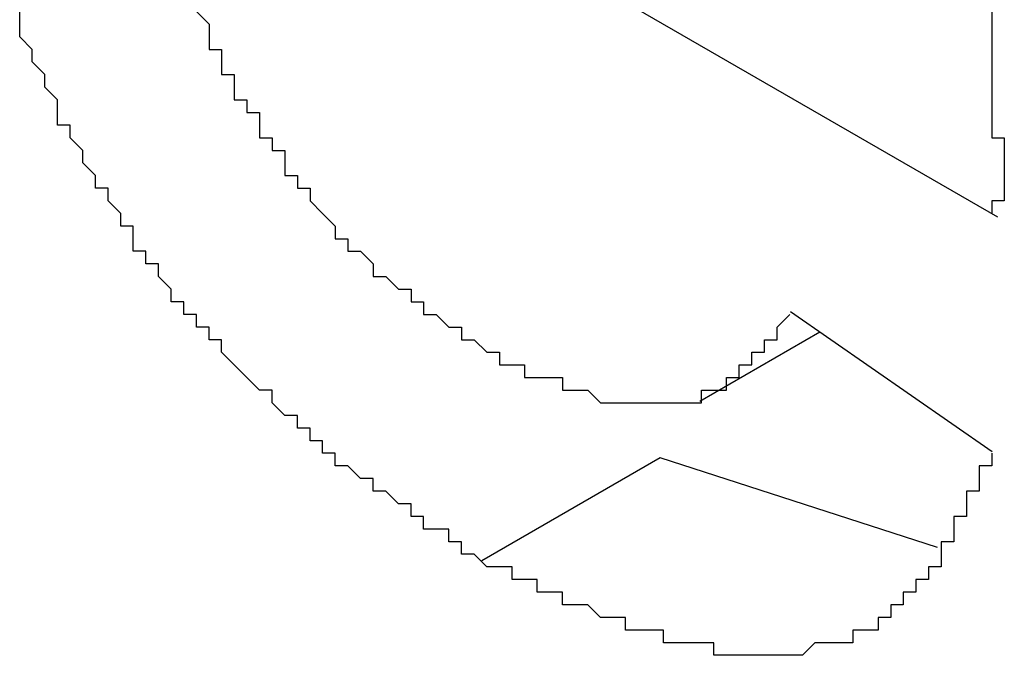
# Model space of a CAD drawing. Extents: x 1222 to 2663, y 507 to 1453.
# Drawn here: x 1403 to 1404, y 1192 to 1193 of the extents above; entities that cross this region are included whole.
import ezdxf

# ---------------------------------------------------------------- set-up
doc = ezdxf.new("R2010")
doc.units = 0
doc.layers.add('KÖRPER', color=7, linetype='CONTINUOUS')

msp = doc.modelspace()

# ---------------------------------------------------------------- linework, layer by layer
at = {"layer": 'KÖRPER'}
for p, q in [((1403.83474, 1192.42707), (1403.15098, 1192.82179)), ((1403.67074, 1192.35236), (1403.83041, 1192.24136)), ((1403.5987, 1192.28133), (1403.69387, 1192.33627)), ((1403.56741, 1192.2365), (1403.42601, 1192.15487)), ((1403.78697, 1192.16551), (1403.56741, 1192.2365))]:
    msp.add_line(p, q, dxfattribs=at)
for points in [[(1403.43, 1192.15, 0), (1403.42, 1192.16, 0), (1403.42, 1192.16, 0), (1403.42, 1192.16, 0), (1403.41, 1192.16, 0), (1403.41, 1192.17, 0), (1403.41, 1192.17, 0), (1403.4, 1192.17, 0), (1403.4, 1192.17, 0), (1403.4, 1192.18, 0), (1403.39, 1192.18, 0), (1403.39, 1192.18, 0), (1403.39, 1192.18, 0), (1403.38, 1192.18, 0), (1403.38, 1192.19, 0), (1403.38, 1192.19, 0), (1403.37, 1192.19, 0), (1403.37, 1192.19, 0), (1403.37, 1192.2, 0), (1403.36, 1192.2, 0), (1403.36, 1192.2, 0), (1403.36, 1192.2, 0), (1403.35, 1192.21, 0), (1403.35, 1192.21, 0), (1403.35, 1192.21, 0), (1403.34, 1192.21, 0), (1403.34, 1192.21, 0), (1403.34, 1192.22, 0), (1403.33, 1192.22, 0), (1403.33, 1192.22, 0), (1403.33, 1192.22, 0), (1403.32, 1192.23, 0), (1403.32, 1192.23, 0), (1403.32, 1192.23, 0), (1403.31, 1192.23, 0), (1403.31, 1192.24, 0), (1403.31, 1192.24, 0), (1403.31, 1192.24, 0), (1403.3, 1192.24, 0), (1403.3, 1192.25, 0), (1403.3, 1192.25, 0), (1403.29, 1192.25, 0), (1403.29, 1192.26, 0), (1403.29, 1192.26, 0), (1403.28, 1192.26, 0), (1403.28, 1192.26, 0), (1403.28, 1192.27, 0), (1403.27, 1192.27, 0), (1403.27, 1192.27, 0), (1403.27, 1192.27, 0), (1403.26, 1192.28, 0), (1403.26, 1192.28, 0), (1403.26, 1192.28, 0), (1403.26, 1192.29, 0), (1403.25, 1192.29, 0), (1403.25, 1192.29, 0), (1403.25, 1192.29, 0), (1403.24, 1192.3, 0), (1403.24, 1192.3, 0), (1403.24, 1192.3, 0), (1403.23, 1192.31, 0), (1403.23, 1192.31, 0), (1403.23, 1192.31, 0), (1403.22, 1192.32, 0), (1403.22, 1192.32, 0), (1403.22, 1192.32, 0), (1403.22, 1192.33, 0), (1403.21, 1192.33, 0), (1403.21, 1192.33, 0), (1403.21, 1192.34, 0), (1403.2, 1192.34, 0), (1403.2, 1192.34, 0), (1403.2, 1192.35, 0), (1403.2, 1192.35, 0), (1403.19, 1192.35, 0), (1403.19, 1192.36, 0), (1403.19, 1192.36, 0), (1403.18, 1192.36, 0), (1403.18, 1192.37, 0), (1403.18, 1192.37, 0), (1403.18, 1192.37, 0), (1403.17, 1192.38, 0), (1403.17, 1192.38, 0), (1403.17, 1192.39, 0), (1403.17, 1192.39, 0), (1403.16, 1192.39, 0), (1403.16, 1192.4, 0), (1403.16, 1192.4, 0), (1403.15, 1192.4, 0), (1403.15, 1192.41, 0), (1403.15, 1192.41, 0), (1403.15, 1192.42, 0), (1403.14, 1192.42, 0), (1403.14, 1192.42, 0), (1403.14, 1192.43, 0), (1403.14, 1192.43, 0), (1403.13, 1192.44, 0), (1403.13, 1192.44, 0), (1403.13, 1192.44, 0), (1403.13, 1192.45, 0), (1403.12, 1192.45, 0), (1403.12, 1192.46, 0), (1403.12, 1192.46, 0), (1403.12, 1192.46, 0), (1403.11, 1192.47, 0), (1403.11, 1192.47, 0), (1403.11, 1192.48, 0), (1403.11, 1192.48, 0), (1403.11, 1192.48, 0), (1403.1, 1192.49, 0), (1403.1, 1192.49, 0), (1403.1, 1192.5, 0), (1403.1, 1192.5, 0), (1403.09, 1192.5, 0), (1403.09, 1192.51, 0), (1403.09, 1192.51, 0), (1403.09, 1192.52, 0), (1403.09, 1192.52, 0), (1403.08, 1192.53, 0), (1403.08, 1192.53, 0), (1403.08, 1192.53, 0), (1403.08, 1192.54, 0), (1403.08, 1192.54, 0), (1403.07, 1192.55, 0), (1403.07, 1192.55, 0), (1403.07, 1192.56, 0), (1403.07, 1192.56, 0), (1403.07, 1192.56, 0), (1403.06, 1192.57, 0), (1403.06, 1192.57, 0), (1403.06, 1192.58, 0), (1403.06, 1192.58, 0), (1403.06, 1192.58, 0), (1403.06, 1192.59, 0)], [(1403.2, 1192.59, 0), (1403.21, 1192.58, 0), (1403.21, 1192.58, 0), (1403.21, 1192.58, 0), (1403.21, 1192.58, 0), (1403.21, 1192.57, 0), (1403.21, 1192.57, 0), (1403.21, 1192.57, 0), (1403.21, 1192.56, 0), (1403.21, 1192.56, 0), (1403.22, 1192.56, 0), (1403.22, 1192.56, 0), (1403.22, 1192.55, 0), (1403.22, 1192.55, 0), (1403.22, 1192.55, 0), (1403.22, 1192.55, 0), (1403.22, 1192.54, 0), (1403.23, 1192.54, 0), (1403.23, 1192.54, 0), (1403.23, 1192.54, 0), (1403.23, 1192.53, 0), (1403.23, 1192.53, 0), (1403.23, 1192.53, 0), (1403.23, 1192.53, 0), (1403.23, 1192.52, 0), (1403.24, 1192.52, 0), (1403.24, 1192.52, 0), (1403.24, 1192.52, 0), (1403.24, 1192.51, 0), (1403.24, 1192.51, 0), (1403.24, 1192.51, 0), (1403.25, 1192.51, 0), (1403.25, 1192.5, 0), (1403.25, 1192.5, 0), (1403.25, 1192.5, 0), (1403.25, 1192.5, 0), (1403.25, 1192.49, 0), (1403.25, 1192.49, 0), (1403.26, 1192.49, 0), (1403.26, 1192.49, 0), (1403.26, 1192.48, 0), (1403.26, 1192.48, 0), (1403.26, 1192.48, 0), (1403.26, 1192.48, 0), (1403.27, 1192.48, 0), (1403.27, 1192.47, 0), (1403.27, 1192.47, 0), (1403.27, 1192.47, 0), (1403.27, 1192.47, 0), (1403.27, 1192.46, 0), (1403.28, 1192.46, 0), (1403.28, 1192.46, 0), (1403.28, 1192.46, 0), (1403.28, 1192.45, 0), (1403.28, 1192.45, 0), (1403.28, 1192.45, 0), (1403.29, 1192.45, 0), (1403.29, 1192.45, 0), (1403.29, 1192.44, 0), (1403.29, 1192.44, 0), (1403.29, 1192.44, 0), (1403.29, 1192.44, 0), (1403.3, 1192.43, 0), (1403.3, 1192.43, 0), (1403.3, 1192.43, 0), (1403.3, 1192.43, 0), (1403.3, 1192.43, 0), (1403.31, 1192.42, 0), (1403.31, 1192.42, 0), (1403.31, 1192.42, 0), (1403.31, 1192.42, 0), (1403.31, 1192.42, 0), (1403.31, 1192.41, 0), (1403.32, 1192.41, 0), (1403.32, 1192.41, 0), (1403.32, 1192.41, 0), (1403.32, 1192.41, 0), (1403.32, 1192.4, 0), (1403.33, 1192.4, 0), (1403.33, 1192.4, 0), (1403.33, 1192.4, 0), (1403.33, 1192.4, 0), (1403.33, 1192.4, 0), (1403.34, 1192.39, 0), (1403.34, 1192.39, 0), (1403.34, 1192.39, 0), (1403.34, 1192.39, 0), (1403.34, 1192.39, 0), (1403.34, 1192.38, 0), (1403.35, 1192.38, 0), (1403.35, 1192.38, 0), (1403.35, 1192.38, 0), (1403.35, 1192.38, 0), (1403.35, 1192.38, 0), (1403.36, 1192.37, 0), (1403.36, 1192.37, 0), (1403.36, 1192.37, 0), (1403.36, 1192.37, 0), (1403.36, 1192.37, 0), (1403.37, 1192.37, 0), (1403.37, 1192.37, 0), (1403.37, 1192.36, 0), (1403.37, 1192.36, 0), (1403.37, 1192.36, 0), (1403.38, 1192.36, 0), (1403.38, 1192.36, 0), (1403.38, 1192.36, 0), (1403.38, 1192.36, 0), (1403.38, 1192.35, 0), (1403.39, 1192.35, 0), (1403.39, 1192.35, 0), (1403.39, 1192.35, 0), (1403.39, 1192.35, 0), (1403.39, 1192.35, 0), (1403.4, 1192.34, 0), (1403.4, 1192.34, 0), (1403.4, 1192.34, 0), (1403.4, 1192.34, 0), (1403.4, 1192.34, 0), (1403.41, 1192.34, 0), (1403.41, 1192.34, 0), (1403.41, 1192.34, 0), (1403.41, 1192.33, 0), (1403.41, 1192.33, 0), (1403.42, 1192.33, 0), (1403.42, 1192.33, 0), (1403.42, 1192.33, 0), (1403.42, 1192.33, 0), (1403.42, 1192.33, 0), (1403.43, 1192.32, 0), (1403.43, 1192.32, 0)], [(1403.83, 1192.59, 0), (1403.83, 1192.58, 0), (1403.83, 1192.58, 0), (1403.83, 1192.57, 0), (1403.83, 1192.57, 0), (1403.83, 1192.57, 0), (1403.83, 1192.56, 0), (1403.83, 1192.56, 0), (1403.83, 1192.55, 0), (1403.83, 1192.55, 0), (1403.83, 1192.55, 0), (1403.83, 1192.54, 0), (1403.83, 1192.54, 0), (1403.83, 1192.54, 0), (1403.83, 1192.53, 0), (1403.83, 1192.53, 0), (1403.83, 1192.52, 0), (1403.83, 1192.52, 0), (1403.83, 1192.52, 0), (1403.83, 1192.51, 0), (1403.83, 1192.51, 0), (1403.83, 1192.51, 0), (1403.83, 1192.5, 0), (1403.83, 1192.5, 0), (1403.83, 1192.49, 0), (1403.83, 1192.49, 0), (1403.84, 1192.49, 0), (1403.84, 1192.48, 0), (1403.84, 1192.48, 0), (1403.84, 1192.47, 0)], [(1403.84, 1192.47, 0), (1403.84, 1192.47, 0), (1403.84, 1192.47, 0), (1403.84, 1192.47, 0), (1403.84, 1192.47, 0), (1403.84, 1192.47, 0), (1403.84, 1192.47, 0), (1403.84, 1192.47, 0), (1403.84, 1192.47, 0), (1403.84, 1192.47, 0), (1403.84, 1192.47, 0), (1403.84, 1192.47, 0), (1403.84, 1192.47, 0), (1403.84, 1192.47, 0), (1403.84, 1192.47, 0), (1403.84, 1192.47, 0), (1403.84, 1192.47, 0), (1403.84, 1192.47, 0), (1403.84, 1192.47, 0), (1403.84, 1192.47, 0), (1403.84, 1192.47, 0), (1403.84, 1192.47, 0), (1403.84, 1192.47, 0), (1403.84, 1192.47, 0), (1403.84, 1192.47, 0), (1403.84, 1192.47, 0), (1403.84, 1192.47, 0), (1403.84, 1192.47, 0), (1403.84, 1192.47, 0), (1403.84, 1192.47, 0), (1403.84, 1192.47, 0), (1403.84, 1192.47, 0), (1403.84, 1192.47, 0), (1403.84, 1192.46, 0), (1403.84, 1192.46, 0), (1403.84, 1192.46, 0), (1403.84, 1192.46, 0), (1403.84, 1192.46, 0), (1403.84, 1192.46, 0), (1403.84, 1192.46, 0), (1403.84, 1192.46, 0), (1403.84, 1192.46, 0), (1403.84, 1192.46, 0), (1403.84, 1192.46, 0), (1403.84, 1192.46, 0), (1403.84, 1192.46, 0), (1403.84, 1192.46, 0), (1403.84, 1192.46, 0), (1403.84, 1192.46, 0), (1403.84, 1192.46, 0), (1403.84, 1192.46, 0), (1403.84, 1192.46, 0), (1403.84, 1192.46, 0), (1403.84, 1192.46, 0), (1403.84, 1192.46, 0), (1403.84, 1192.46, 0), (1403.84, 1192.46, 0), (1403.84, 1192.46, 0), (1403.84, 1192.46, 0), (1403.84, 1192.46, 0), (1403.84, 1192.46, 0), (1403.84, 1192.46, 0), (1403.84, 1192.46, 0), (1403.84, 1192.46, 0), (1403.84, 1192.46, 0), (1403.84, 1192.46, 0), (1403.84, 1192.45, 0), (1403.84, 1192.45, 0), (1403.84, 1192.45, 0), (1403.84, 1192.45, 0), (1403.84, 1192.45, 0), (1403.84, 1192.45, 0), (1403.84, 1192.45, 0), (1403.84, 1192.45, 0), (1403.84, 1192.45, 0), (1403.84, 1192.45, 0), (1403.84, 1192.45, 0), (1403.84, 1192.45, 0), (1403.84, 1192.45, 0), (1403.84, 1192.45, 0), (1403.84, 1192.45, 0), (1403.84, 1192.45, 0), (1403.84, 1192.45, 0), (1403.84, 1192.45, 0), (1403.84, 1192.45, 0), (1403.84, 1192.45, 0), (1403.84, 1192.45, 0), (1403.84, 1192.45, 0), (1403.84, 1192.45, 0), (1403.84, 1192.45, 0), (1403.84, 1192.45, 0), (1403.84, 1192.45, 0), (1403.84, 1192.45, 0), (1403.84, 1192.45, 0), (1403.84, 1192.45, 0), (1403.84, 1192.45, 0), (1403.84, 1192.45, 0), (1403.84, 1192.45, 0), (1403.84, 1192.45, 0), (1403.84, 1192.45, 0), (1403.84, 1192.44, 0), (1403.84, 1192.44, 0), (1403.84, 1192.44, 0), (1403.84, 1192.44, 0), (1403.84, 1192.44, 0), (1403.84, 1192.44, 0), (1403.84, 1192.44, 0), (1403.84, 1192.44, 0), (1403.84, 1192.44, 0), (1403.84, 1192.44, 0), (1403.84, 1192.44, 0), (1403.84, 1192.44, 0), (1403.84, 1192.44, 0), (1403.84, 1192.44, 0), (1403.83, 1192.44, 0), (1403.83, 1192.44, 0), (1403.83, 1192.44, 0), (1403.83, 1192.44, 0), (1403.83, 1192.44, 0), (1403.83, 1192.44, 0), (1403.83, 1192.44, 0), (1403.83, 1192.44, 0), (1403.83, 1192.44, 0), (1403.83, 1192.44, 0), (1403.83, 1192.44, 0), (1403.83, 1192.44, 0), (1403.83, 1192.44, 0), (1403.83, 1192.44, 0), (1403.83, 1192.44, 0), (1403.83, 1192.44, 0), (1403.83, 1192.44, 0), (1403.83, 1192.44, 0), (1403.83, 1192.44, 0), (1403.83, 1192.43, 0), (1403.83, 1192.43, 0), (1403.83, 1192.43, 0), (1403.83, 1192.43, 0), (1403.83, 1192.43, 0), (1403.83, 1192.43, 0), (1403.83, 1192.43, 0), (1403.83, 1192.43, 0), (1403.83, 1192.43, 0), (1403.83, 1192.43, 0), (1403.83, 1192.43, 0), (1403.83, 1192.43, 0), (1403.83, 1192.43, 0), (1403.83, 1192.43, 0), (1403.83, 1192.43, 0), (1403.83, 1192.43, 0), (1403.83, 1192.43, 0), (1403.83, 1192.43, 0), (1403.83, 1192.43, 0), (1403.83, 1192.43, 0), (1403.83, 1192.43, 0), (1403.83, 1192.43, 0), (1403.83, 1192.43, 0), (1403.83, 1192.43, 0), (1403.83, 1192.43, 0), (1403.83, 1192.43, 0), (1403.83, 1192.43, 0)], [(1403.43, 1192.32, 0), (1403.43, 1192.32, 0), (1403.43, 1192.32, 0), (1403.43, 1192.32, 0), (1403.43, 1192.32, 0), (1403.44, 1192.32, 0), (1403.44, 1192.32, 0), (1403.44, 1192.32, 0), (1403.44, 1192.32, 0), (1403.44, 1192.32, 0), (1403.44, 1192.31, 0), (1403.45, 1192.31, 0), (1403.45, 1192.31, 0), (1403.45, 1192.31, 0), (1403.45, 1192.31, 0), (1403.45, 1192.31, 0), (1403.45, 1192.31, 0), (1403.46, 1192.31, 0), (1403.46, 1192.31, 0), (1403.46, 1192.31, 0), (1403.46, 1192.31, 0), (1403.46, 1192.31, 0), (1403.46, 1192.31, 0), (1403.46, 1192.3, 0), (1403.47, 1192.3, 0), (1403.47, 1192.3, 0), (1403.47, 1192.3, 0), (1403.47, 1192.3, 0), (1403.47, 1192.3, 0), (1403.47, 1192.3, 0), (1403.48, 1192.3, 0), (1403.48, 1192.3, 0), (1403.48, 1192.3, 0), (1403.48, 1192.3, 0), (1403.48, 1192.3, 0), (1403.48, 1192.3, 0), (1403.48, 1192.3, 0), (1403.49, 1192.3, 0), (1403.49, 1192.29, 0), (1403.49, 1192.29, 0), (1403.49, 1192.29, 0), (1403.49, 1192.29, 0), (1403.49, 1192.29, 0), (1403.5, 1192.29, 0), (1403.5, 1192.29, 0), (1403.5, 1192.29, 0), (1403.5, 1192.29, 0), (1403.5, 1192.29, 0), (1403.5, 1192.29, 0), (1403.5, 1192.29, 0), (1403.51, 1192.29, 0), (1403.51, 1192.29, 0), (1403.51, 1192.29, 0), (1403.51, 1192.29, 0), (1403.51, 1192.29, 0), (1403.51, 1192.29, 0), (1403.52, 1192.28, 0), (1403.52, 1192.28, 0), (1403.52, 1192.28, 0), (1403.52, 1192.28, 0), (1403.52, 1192.28, 0), (1403.52, 1192.28, 0), (1403.52, 1192.28, 0), (1403.53, 1192.28, 0), (1403.53, 1192.28, 0), (1403.53, 1192.28, 0), (1403.53, 1192.28, 0), (1403.53, 1192.28, 0), (1403.53, 1192.28, 0), (1403.54, 1192.28, 0), (1403.54, 1192.28, 0), (1403.54, 1192.28, 0), (1403.54, 1192.28, 0), (1403.54, 1192.28, 0), (1403.54, 1192.28, 0), (1403.54, 1192.28, 0), (1403.55, 1192.28, 0), (1403.55, 1192.28, 0), (1403.55, 1192.28, 0), (1403.55, 1192.28, 0), (1403.55, 1192.28, 0), (1403.55, 1192.28, 0), (1403.55, 1192.28, 0), (1403.56, 1192.28, 0), (1403.56, 1192.28, 0), (1403.56, 1192.28, 0), (1403.56, 1192.28, 0), (1403.56, 1192.28, 0), (1403.56, 1192.28, 0), (1403.56, 1192.28, 0), (1403.57, 1192.28, 0), (1403.57, 1192.28, 0), (1403.57, 1192.28, 0), (1403.57, 1192.28, 0), (1403.57, 1192.28, 0), (1403.57, 1192.28, 0), (1403.57, 1192.28, 0), (1403.58, 1192.28, 0), (1403.58, 1192.28, 0), (1403.58, 1192.28, 0), (1403.58, 1192.28, 0), (1403.58, 1192.28, 0), (1403.58, 1192.28, 0), (1403.58, 1192.28, 0), (1403.58, 1192.28, 0), (1403.59, 1192.28, 0), (1403.59, 1192.28, 0), (1403.59, 1192.28, 0), (1403.59, 1192.28, 0), (1403.59, 1192.28, 0), (1403.59, 1192.28, 0), (1403.59, 1192.28, 0), (1403.59, 1192.28, 0), (1403.6, 1192.28, 0), (1403.6, 1192.28, 0), (1403.6, 1192.28, 0), (1403.6, 1192.28, 0), (1403.6, 1192.29, 0), (1403.6, 1192.29, 0), (1403.6, 1192.29, 0), (1403.6, 1192.29, 0), (1403.61, 1192.29, 0), (1403.61, 1192.29, 0), (1403.61, 1192.29, 0), (1403.61, 1192.29, 0), (1403.61, 1192.29, 0), (1403.61, 1192.29, 0), (1403.61, 1192.29, 0), (1403.61, 1192.29, 0), (1403.61, 1192.29, 0), (1403.62, 1192.29, 0), (1403.62, 1192.29, 0), (1403.62, 1192.29, 0), (1403.62, 1192.3, 0), (1403.62, 1192.3, 0), (1403.62, 1192.3, 0), (1403.62, 1192.3, 0), (1403.62, 1192.3, 0), (1403.62, 1192.3, 0), (1403.62, 1192.3, 0), (1403.63, 1192.3, 0), (1403.63, 1192.3, 0), (1403.63, 1192.3, 0), (1403.63, 1192.3, 0), (1403.63, 1192.3, 0), (1403.63, 1192.3, 0), (1403.63, 1192.31, 0), (1403.63, 1192.31, 0), (1403.63, 1192.31, 0), (1403.63, 1192.31, 0), (1403.63, 1192.31, 0), (1403.64, 1192.31, 0), (1403.64, 1192.31, 0), (1403.64, 1192.31, 0), (1403.64, 1192.31, 0), (1403.64, 1192.31, 0), (1403.64, 1192.32, 0), (1403.64, 1192.32, 0), (1403.64, 1192.32, 0), (1403.64, 1192.32, 0), (1403.64, 1192.32, 0), (1403.65, 1192.32, 0), (1403.65, 1192.32, 0), (1403.65, 1192.32, 0), (1403.65, 1192.32, 0), (1403.65, 1192.32, 0), (1403.65, 1192.33, 0), (1403.65, 1192.33, 0), (1403.65, 1192.33, 0), (1403.65, 1192.33, 0), (1403.65, 1192.33, 0), (1403.65, 1192.33, 0), (1403.65, 1192.33, 0), (1403.66, 1192.33, 0), (1403.66, 1192.33, 0), (1403.66, 1192.33, 0), (1403.66, 1192.34, 0), (1403.66, 1192.34, 0), (1403.66, 1192.34, 0), (1403.66, 1192.34, 0), (1403.66, 1192.34, 0), (1403.66, 1192.34, 0), (1403.66, 1192.34, 0), (1403.66, 1192.34, 0), (1403.66, 1192.34, 0), (1403.67, 1192.35, 0), (1403.67, 1192.35, 0), (1403.67, 1192.35, 0), (1403.67, 1192.35, 0), (1403.67, 1192.35, 0), (1403.67, 1192.35, 0), (1403.67, 1192.35, 0)], [(1403.83, 1192.24, 0), (1403.83, 1192.24, 0), (1403.83, 1192.24, 0), (1403.83, 1192.23, 0), (1403.83, 1192.23, 0), (1403.83, 1192.23, 0), (1403.82, 1192.23, 0), (1403.82, 1192.22, 0), (1403.82, 1192.22, 0), (1403.82, 1192.22, 0), (1403.82, 1192.22, 0), (1403.82, 1192.22, 0), (1403.82, 1192.21, 0), (1403.82, 1192.21, 0), (1403.82, 1192.21, 0), (1403.81, 1192.21, 0), (1403.81, 1192.2, 0), (1403.81, 1192.2, 0), (1403.81, 1192.2, 0), (1403.81, 1192.2, 0), (1403.81, 1192.19, 0), (1403.81, 1192.19, 0), (1403.81, 1192.19, 0), (1403.81, 1192.19, 0), (1403.8, 1192.19, 0), (1403.8, 1192.18, 0), (1403.8, 1192.18, 0), (1403.8, 1192.18, 0), (1403.8, 1192.18, 0), (1403.8, 1192.17, 0), (1403.8, 1192.17, 0), (1403.8, 1192.17, 0), (1403.8, 1192.17, 0), (1403.79, 1192.17, 0), (1403.79, 1192.16, 0), (1403.79, 1192.16, 0), (1403.79, 1192.16, 0), (1403.79, 1192.16, 0), (1403.79, 1192.16, 0), (1403.79, 1192.15, 0), (1403.78, 1192.15, 0), (1403.78, 1192.15, 0), (1403.78, 1192.15, 0), (1403.78, 1192.15, 0), (1403.78, 1192.14, 0), (1403.78, 1192.14, 0), (1403.78, 1192.14, 0), (1403.77, 1192.14, 0), (1403.77, 1192.14, 0), (1403.77, 1192.13, 0), (1403.77, 1192.13, 0), (1403.77, 1192.13, 0), (1403.77, 1192.13, 0), (1403.77, 1192.13, 0), (1403.76, 1192.13, 0), (1403.76, 1192.12, 0), (1403.76, 1192.12, 0), (1403.76, 1192.12, 0), (1403.76, 1192.12, 0), (1403.76, 1192.12, 0), (1403.75, 1192.12, 0), (1403.75, 1192.12, 0), (1403.75, 1192.11, 0), (1403.75, 1192.11, 0), (1403.75, 1192.11, 0), (1403.74, 1192.11, 0), (1403.74, 1192.11, 0), (1403.74, 1192.11, 0), (1403.74, 1192.11, 0), (1403.74, 1192.1, 0), (1403.74, 1192.1, 0), (1403.73, 1192.1, 0), (1403.73, 1192.1, 0), (1403.73, 1192.1, 0), (1403.73, 1192.1, 0), (1403.73, 1192.1, 0), (1403.72, 1192.1, 0), (1403.72, 1192.1, 0), (1403.72, 1192.1, 0), (1403.72, 1192.09, 0), (1403.71, 1192.09, 0), (1403.71, 1192.09, 0), (1403.71, 1192.09, 0), (1403.71, 1192.09, 0), (1403.71, 1192.09, 0), (1403.7, 1192.09, 0), (1403.7, 1192.09, 0), (1403.7, 1192.09, 0), (1403.7, 1192.09, 0), (1403.69, 1192.09, 0), (1403.69, 1192.09, 0), (1403.69, 1192.09, 0), (1403.69, 1192.09, 0), (1403.69, 1192.09, 0), (1403.68, 1192.08, 0), (1403.68, 1192.08, 0), (1403.68, 1192.08, 0), (1403.68, 1192.08, 0), (1403.67, 1192.08, 0), (1403.67, 1192.08, 0), (1403.67, 1192.08, 0), (1403.67, 1192.08, 0), (1403.66, 1192.08, 0), (1403.66, 1192.08, 0), (1403.66, 1192.08, 0), (1403.66, 1192.08, 0), (1403.65, 1192.08, 0), (1403.65, 1192.08, 0), (1403.65, 1192.08, 0), (1403.65, 1192.08, 0), (1403.64, 1192.08, 0), (1403.64, 1192.08, 0), (1403.64, 1192.08, 0), (1403.64, 1192.08, 0), (1403.63, 1192.08, 0), (1403.63, 1192.08, 0), (1403.63, 1192.08, 0), (1403.63, 1192.08, 0), (1403.62, 1192.08, 0), (1403.62, 1192.08, 0), (1403.62, 1192.08, 0), (1403.62, 1192.08, 0), (1403.61, 1192.08, 0), (1403.61, 1192.09, 0), (1403.61, 1192.09, 0), (1403.61, 1192.09, 0), (1403.6, 1192.09, 0), (1403.6, 1192.09, 0), (1403.6, 1192.09, 0), (1403.6, 1192.09, 0), (1403.59, 1192.09, 0), (1403.59, 1192.09, 0), (1403.59, 1192.09, 0), (1403.59, 1192.09, 0), (1403.58, 1192.09, 0), (1403.58, 1192.09, 0), (1403.58, 1192.09, 0), (1403.58, 1192.09, 0), (1403.57, 1192.09, 0), (1403.57, 1192.1, 0), (1403.57, 1192.1, 0), (1403.56, 1192.1, 0), (1403.56, 1192.1, 0), (1403.56, 1192.1, 0), (1403.56, 1192.1, 0), (1403.55, 1192.1, 0), (1403.55, 1192.1, 0), (1403.55, 1192.1, 0), (1403.55, 1192.1, 0), (1403.54, 1192.1, 0), (1403.54, 1192.11, 0), (1403.54, 1192.11, 0), (1403.53, 1192.11, 0), (1403.53, 1192.11, 0), (1403.53, 1192.11, 0), (1403.53, 1192.11, 0), (1403.52, 1192.11, 0), (1403.52, 1192.11, 0), (1403.52, 1192.11, 0), (1403.52, 1192.11, 0), (1403.51, 1192.12, 0), (1403.51, 1192.12, 0), (1403.51, 1192.12, 0), (1403.5, 1192.12, 0), (1403.5, 1192.12, 0), (1403.5, 1192.12, 0), (1403.5, 1192.12, 0), (1403.49, 1192.12, 0), (1403.49, 1192.13, 0), (1403.49, 1192.13, 0), (1403.48, 1192.13, 0), (1403.48, 1192.13, 0), (1403.48, 1192.13, 0), (1403.48, 1192.13, 0), (1403.47, 1192.13, 0), (1403.47, 1192.13, 0), (1403.47, 1192.14, 0), (1403.47, 1192.14, 0), (1403.46, 1192.14, 0), (1403.46, 1192.14, 0), (1403.46, 1192.14, 0), (1403.45, 1192.14, 0), (1403.45, 1192.14, 0), (1403.45, 1192.14, 0), (1403.45, 1192.15, 0), (1403.44, 1192.15, 0), (1403.44, 1192.15, 0), (1403.44, 1192.15, 0), (1403.43, 1192.15, 0), (1403.43, 1192.15, 0), (1403.43, 1192.15, 0), (1403.43, 1192.15, 0)]]:
    msp.add_polyline3d(points, dxfattribs=at)

doc.saveas('drawing.dxf')
